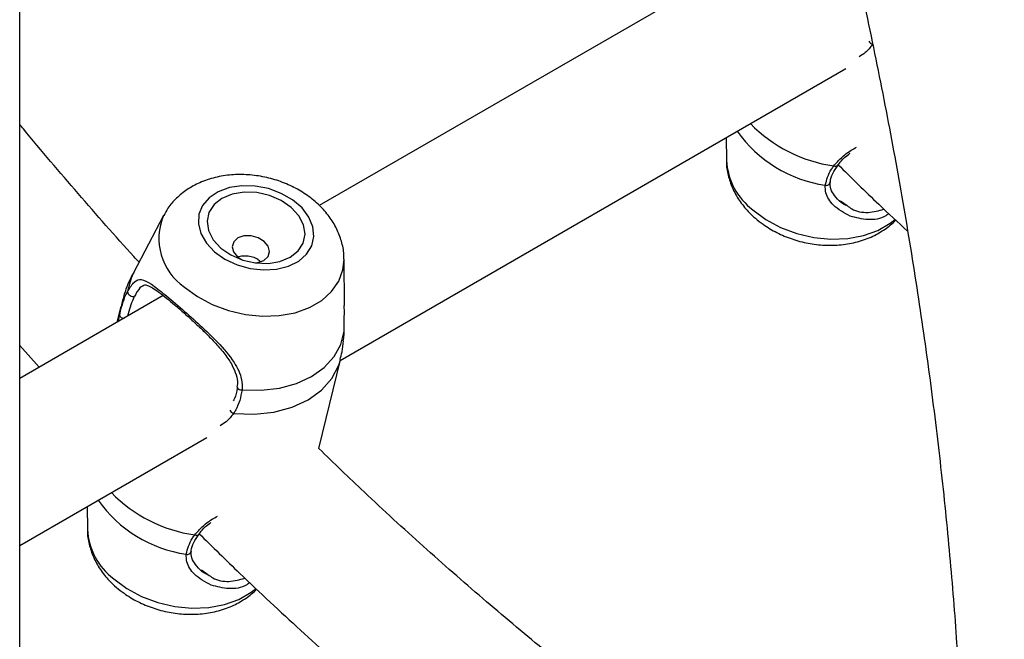
# Model space of a CAD drawing. Units: millimetres. Extents: x 0 to 42, y 0 to 29.8.
# Drawn here: x 30 to 30.2, y 22.2 to 22.4 of the extents above; entities that cross this region are included whole.
import ezdxf

# ---------------------------------------------------------------- set-up
doc = ezdxf.new("R2010")
doc.units = ezdxf.units.MM

msp = doc.modelspace()

# ---------------------------------------------------------------- linework, layer by layer
at = {"color": 7, "linetype": 'Continuous', "lineweight": 25}
for p, q in [((29.9745470416161, 21.8659086362456), (29.9745470416161, 22.54091104851866)), ((30.11886607831005, 22.36876550866484), (30.02978436268832, 22.31733972886491)), ((30.03366043601928, 22.28878615807407), (30.12690212284448, 22.34261343813239)), ((30.10486399814565, 22.32989109954634), (30.10489592853695, 22.32563722275531)), ((30.12540734993339, 22.32474931420171), (30.12540050051485, 22.32473895635917)), ((30.12593306926625, 22.31817363165186), (30.12712318529892, 22.31734023265468)), ((30.00104988431303, 22.31545991980739), (29.99552782707827, 22.30491745205232)), ((30.01471336748738, 22.30785945304743), (30.01544200857654, 22.30736068914979)), ((30.03442656741588, 22.29886840363505), (30.03436255702557, 22.30739608635586)), ((30.00101494811229, 22.30073149934628), (29.9745470416161, 22.28545190216139)), ((29.9931921910494, 22.29870821854069), (29.99249077924066, 22.29581060140094)), ((29.99275600325286, 22.29596371196413), (29.99293709311645, 22.29710408824482)), ((29.9745470416161, 22.29149063163011), (29.97813632927118, 22.28752395381981)), ((30.0297227432457, 22.27251907227705), (30.03368927383361, 22.28890529057803)), ((30.01466577852757, 22.28388878744028), (30.01466478542638, 22.28387625891229)), ((29.9745470416161, 22.25466072186545), (30.00905099264672, 22.27457942881383)), ((29.98701286794789, 22.26185709022778), (29.98704479833919, 22.25760321343675)), ((30.00755621973563, 22.25671530488315), (30.00754937031709, 22.25670494704061)), ((30.00808193906849, 22.2501396223333), (30.00927205510116, 22.24930622333612))]:
    msp.add_line(p, q, dxfattribs=at)
at = {"color": 8, "linetype": 'Continuous', "lineweight": 25}
msp.add_line((29.9931921910494, 22.29870821854069), (29.99293709311645, 22.29710408824482), dxfattribs=at)
at = {"color": 7, "linetype": 'Continuous', "lineweight": 25, "flags": 128}
for points in [[(30.0104838915592, 22.30880974194053), (30.01240573556426, 22.3074528177867), (30.01463685968261, 22.30640740048441), (30.01705698343552, 22.30572984875104), (30.01953563732503, 22.3054566895759), (30.02193919647841, 22.30560264904083), (30.02413808439953, 22.30615985843329), (30.02601375847143, 22.30709827845071), (30.02746510061938, 22.30836731862705), (30.02841386861251, 22.30989856467793), (30.02880891412275, 22.31160946673239), (30.02862894014438, 22.31340778961782), (30.02788364912116, 22.315196585282), (30.02661321988505, 22.31687941928766), (30.02488614160503, 22.31836556961796), (30.0227955215182, 22.31957491752392), (30.02045406549458, 22.32044226674691), (30.01798800203446, 22.3209208582658), (30.01553027725731, 22.32098489108795), (30.01321338774201, 22.32063091318732), (30.01116223760203, 22.31987800760417), (30.00948740487235, 22.31876676367337), (30.00827918021893, 22.31735708884286), (30.00760269934558, 22.31572497904763), (30.00749443151129, 22.3139584217492), (30.00796021346302, 22.31215265250879), (30.00897493477518, 22.31040502081355), (30.0104838915592, 22.30880974194053)], [(30.01166086698213, 22.30948919538962), (30.01351105902761, 22.30821465886964), (30.01567688832984, 22.30728198219893), (30.01801075720107, 22.30675472575127), (30.02035361633464, 22.30666882118223), (30.02254580375234, 22.30703012274623), (30.02443792550442, 22.30781400833876), (30.02590103662036, 22.30896705745213), (30.02683542849551, 22.31041069169475), (30.02717742386773, 22.31204652977872), (30.02690371631759, 22.31376309204196), (30.0260329585623, 22.31544339760299), (30.02462449130389, 22.31697293641466), (30.0227742992584, 22.31824747293463), (30.02060846995618, 22.31918014960534), (30.01827460108494, 22.319707406053), (30.01593174195138, 22.31979331062204), (30.01373955453368, 22.31943200905804), (30.01184743278159, 22.31864812346551), (30.01038432166565, 22.31749507435215), (30.0094499297905, 22.31605144010952), (30.00910793441828, 22.31441560202555), (30.00938164196842, 22.31269903976231), (30.01025239972371, 22.31101873420128), (30.01166086698213, 22.30948919538962)], [(30.01785966013689, 22.30677546019231), (30.01846182140217, 22.30683053324914), (30.01959188074135, 22.30721983617347), (30.02035600775268, 22.30792402375369), (30.02063787102552, 22.30883588981418), (30.02039455943167, 22.30981661101333), (30.01966311495569, 22.31071688143881), (30.01855489338845, 22.31139964307933), (30.01723861141755, 22.31176095166436), (30.0159146610409, 22.31174580123711), (30.01478460170172, 22.31135649831278), (30.01402047469038, 22.31065231073256), (30.01373861141754, 22.30974044467206), (30.01398192301139, 22.30875972347292), (30.01471336748738, 22.30785945304743), (30.01471336748738, 22.30785945304743)], [(30.0155658522632, 22.28332128549494), (30.01909615489263, 22.28327007735245), (30.02247798719643, 22.28368086021688), (30.02560407399374, 22.28454060363547), (30.02837525261284, 22.2858220356673), (30.03070361843254, 22.28748450797722), (30.03251531330673, 22.28947528524255), (30.03375286842033, 22.29173121797155), (30.0343770272589, 22.29418074566984)]]:
    msp.add_lwpolyline(points, dxfattribs=at)
at = {"color": 8, "linetype": 'Continuous', "lineweight": 25, "flags": 128}
for points in [[(30.10974247471118, 22.31653410417739), (30.11214720940495, 22.31476597754955), (30.11488895689578, 22.3132998899961), (30.11787435026124, 22.3121857673703), (30.12100172551084, 22.31146154978193), (30.12416458363135, 22.31115189959237), (30.12725521728288, 22.31126736156742), (30.13016837864325, 22.31180400378802), (30.13280486349629, 22.31274355154697), (30.13507488951242, 22.3140540096722), (30.13598237588878, 22.31477670147253)], [(30.00491357915389, 22.30229652339069), (30.00731831384359, 22.30052839676583), (30.01006006132979, 22.29906230921486), (30.0130454546902, 22.29794818659094), (30.01617282993452, 22.2972239690038), (30.01933568804968, 22.29691431881476), (30.02242632169598, 22.29702978078962), (30.02533948305143, 22.29756642300931), (30.0279759679, 22.29850597076667), (30.0302459939123, 22.29981642888968), (30.03207225807508, 22.30145317129869), (30.03339256915262, 22.30336046069402), (30.03416196553473, 22.30547334662285), (30.03436240692397, 22.30741374452662)], [(29.99552782707827, 22.30491745205232), (29.99507843653, 22.30393731663776), (29.99445427769142, 22.30148778893947)], [(30.01398865145386, 22.27898922875156), (30.01777607063688, 22.27885973920716), (30.02141389102066, 22.27924602385345), (30.02477658293789, 22.28013475322991), (30.02774811053383, 22.2814952600987), (30.0302259357964, 22.28328059767395), (30.03212455681841, 22.28542915960674), (30.03337845819775, 22.28786680582524), (30.03368927383361, 22.28890529057803)], [(29.99189134451342, 22.24850009485884), (29.99429607920719, 22.24673196823099), (29.99703782669803, 22.24526588067754), (30.00002322006348, 22.24415175805174), (30.00315059531309, 22.24342754046337), (30.00631345343358, 22.2431178902738), (30.00940408708512, 22.24323335224886), (30.0123172484455, 22.24376999446946), (30.01495373329853, 22.24470954222841), (30.01722375931466, 22.24602000035364), (30.01813124569102, 22.24674269215398)]]:
    msp.add_lwpolyline(points, dxfattribs=at)
at = {"color": 8, "linetype": 'Continuous', "lineweight": 25}
for centre, radius, start, end in [((30.13220988541225, 22.3481816039623), 0.00121605441236086, 207.6919875829886, 252.2810560660245), ((30.12846210705277, 22.35110014824535), 0.02673905551557083, 224.2209392231997, 261.8483953584657), ((30.12662688867252, 22.34504315626601), 0.02423564851885532, 215.3049080829834, 261.6540278617038), ((30.11724708530391, 22.32637131873436), 0.01237295317975366, 183.4013962871569, 232.6607277280292), ((30.12496784894801, 22.32514419731028), 0.0005927964294332882, 239.9161664916782, 316.8736922358386), ((30.12329251444994, 22.32179742897564), 0.000755852899594844, 255.9550283426501, 347.5736980902067), ((30.01111836088853, 22.31126314527164), 0.01090411043279708, 157.1337535954381, 235.3172868306989), ((29.99378170214397, 22.29750016339025), 0.0009328665125287628, 205.1239922398181, 271.2428697273478), ((30.01541789900417, 22.284090047891), 0.0007828702245309469, 195.8478386501609, 280.8937444261742), ((30.01435875521452, 22.28014759464377), 0.001216054412391518, 207.6919875834816, 252.2810560655839), ((30.01061097685495, 22.28306613892666), 0.02673905551543, 224.2209392230988, 261.8483953585517), ((30.00877575847473, 22.27700914694741), 0.02423564851881253, 215.3049080829537, 261.6540278617568), ((29.99939595510617, 22.25833730941583), 0.01237295317978165, 183.4013962872476, 232.6607277280006), ((30.00711671875026, 22.2571101879917), 0.000592796429413209, 239.916166489707, 316.8736922368728), ((30.00544138425219, 22.25376341965707), 0.000755852899580198, 255.9550283415396, 347.5736980910848)]:
    msp.add_arc(centre, radius, start, end, dxfattribs=at)
at = {"color": 7, "linetype": 'Continuous', "lineweight": 25}
msp.add_arc((29.99539782614227, 22.30151611019047), 0.000943973395993744, 181.7192557513846, 293.4219865488668, dxfattribs=at)
for points, knots in [([(30.15271388504027, 22.02760236052688), (30.1537565005989, 22.0309123550638), (30.15616844028315, 22.03856954674129), (30.15951612847805, 22.05095051944954), (30.16282788552488, 22.06467254676313), (30.16575629570246, 22.07870798086835), (30.16831449756404, 22.0930325667617), (30.17049672675639, 22.10763874731938), (30.17230272855089, 22.12251429730775), (30.17373119656645, 22.13764807183409), (30.17478151600721, 22.15302848082581), (30.17545328080151, 22.16864389535975), (30.17574641056488, 22.18448251756492), (30.1756611123091, 22.20053246328106), (30.17519787895838, 22.21678177387143), (30.17435747452443, 22.23321844936522), (30.17314092803691, 22.24983039987881), (30.17154952906058, 22.26660544885378), (30.16958482228101, 22.28353133645788), (30.16724860998244, 22.30059572293367), (30.16454292785735, 22.31778619406352), (30.16147012273353, 22.33509026075713), (30.15803255177284, 22.35249538282309), (30.15423369535054, 22.3699889047953), (30.15007399581234, 22.38755832218265), (30.14556637628385, 22.40519031697055), (30.1406783259153, 22.42287438755309), (30.13685919836474, 22.43606177263609), (30.13456269720553, 22.4433565331984), (30.13412849183079, 22.44473577232089)], [0, 0, 0, 0, 0.02924504172401148, 0.06765415700797976, 0.1060854772486074, 0.1445352903400253, 0.1830001559961405, 0.2214769374465295, 0.259962816526861, 0.2984552955848917, 0.3369521894052787, 0.3754516099908864, 0.4139518388788189, 0.4524512275556462, 0.4909487222453529, 0.5294434674825401, 0.5679347830341921, 0.6064221421982366, 0.6449051517788199, 0.6833835338800014, 0.7218571095533961, 0.7603257842614563, 0.7987895350683423, 0.8372483994399711, 0.8757024655185336, 0.9141518637301498, 0.952596759585489, 0.991037347538155, 0.9999999999999999, 0.9999999999999999, 0.9999999999999999, 0.9999999999999999]), ([(30.10651589765876, 22.44367148896522), (30.10747646245904, 22.44065097221095), (30.11027765882176, 22.43184254976704), (30.11454955911245, 22.41727779747465), (30.11935112773665, 22.39999278846506), (30.12378783820369, 22.38276892706929), (30.12787817160691, 22.36561800993024), (30.13161342433809, 22.34855375637405), (30.13499254865359, 22.3315892874504), (30.13801282297915, 22.31473778583163), (30.1406723548948, 22.29801230319021), (30.14296941377046, 22.28142579554421), (30.1449026121925, 22.26499109707682), (30.14647085938648, 22.24872090995344), (30.14767337499906, 22.2326277893267), (30.1485096857988, 22.21672412913938), (30.14897962608898, 22.20102214702097), (30.14908333530835, 22.18553386949328), (30.14882125723413, 22.1702711144421), (30.14819412864363, 22.15524548207296), (30.14720300111504, 22.14046832262159), (30.14584913951669, 22.12595086639628), (30.14413438885794, 22.11170379582088), (30.14205976835275, 22.0977385613261), (30.13963065251682, 22.08406231554773), (30.13683733131456, 22.07069663114812), (30.13389062016434, 22.05829421261381), (30.13170801088987, 22.05050957483319), (30.13070967776527, 22.04694885425424)], [0, 0, 0, 0, 0.02060178073611418, 0.06007885490587705, 0.09955124276179321, 0.1390186778609661, 0.1784809130382146, 0.2179377249888939, 0.2573889197089341, 0.296834338919063, 0.3362738676133789, 0.3757074428850879, 0.4151350641941619, 0.4545568052502745, 0.4939728276894275, 0.533383396720839, 0.5727888989087814, 0.612189862229293, 0.6515869784969546, 0.6909811281871651, 0.7303734075760574, 0.7697650809043222, 0.8091572745525354, 0.8485518084596385, 0.8879508316794762, 0.9273568532782609, 0.966772770327804, 1, 1, 1, 1]), ([(29.99655304086437, 22.30687474492751), (29.99623721656929, 22.30721751872825), (29.99244538045927, 22.31133291483771), (29.9853307287725, 22.31952766330257), (29.97830922305363, 22.32766239603081), (29.97477276871824, 22.3320072704277), (29.9745470416161, 22.33228459789011)], [0, 0, 0, 0, 0.0420793515801768, 0.5052113067208739, 0.9684183062151307, 1, 1, 1, 1]), ([(30.12545455780634, 22.32472337333854), (30.12564002672127, 22.32499385121204), (30.1261477937222, 22.32573435125056), (30.1269657999912, 22.32646640721898), (30.12761097219801, 22.32691269427173), (30.12767678384907, 22.32695821837751)], [0, 0, 0, 0, 0.3406987693960014, 0.932747099028546, 1, 1, 1, 1]), ([(30.10492013504587, 22.32565842997044), (30.10491268581897, 22.32557092896727), (30.1048353794598, 22.32466286373197), (30.10516848453015, 22.32291997751727), (30.10592476020057, 22.32052893187274), (30.10718752893479, 22.31826154234838), (30.10866879608069, 22.31641201153286), (30.11019332577904, 22.31496000449192), (30.1119194437855, 22.3136139636894), (30.11415242596066, 22.31227464636497), (30.11696320458055, 22.31109668860397), (30.11994595004942, 22.31031008533394), (30.12301948763619, 22.30994403915036), (30.12610303796215, 22.31002237877941), (30.12910431501684, 22.31057121046639), (30.1318371572998, 22.31155229907717), (30.13414950897916, 22.31294511589453), (30.13554864509558, 22.31398507152016), (30.13607602706802, 22.31464186876855), (30.13608148341439, 22.31464866405825)], [0, 0, 0, 0, 0.006819465957233712, 0.07077084530865335, 0.1350116601982495, 0.2005233506989994, 0.2679407232725247, 0.3130681263229046, 0.3566332662093151, 0.4282986320608871, 0.5002986844896049, 0.5726949986582306, 0.6455760006113237, 0.7191009799717131, 0.7934360016137834, 0.8683650647822608, 0.9347744685331736, 0.9993251701598793, 1, 1, 1, 1]), ([(30.12310908149118, 22.32106417188875), (30.12337278079921, 22.3220397284995), (30.12368962289337, 22.32321188705325), (30.12452978287731, 22.32442738386104), (30.12467069989297, 22.3246312547737)], [0, 0, 0, 0, 0.8322735926986791, 1, 1, 1, 1]), ([(30.1240396848063, 22.32163217492234), (30.12404298474973, 22.32167846981341), (30.12407752947954, 22.32216309766747), (30.12442372417246, 22.32319334177214), (30.12508384524948, 22.32423134141798), (30.12540549828496, 22.32473712096137)], [0, 0, 0, 0, 0.05137115501537872, 0.5377676033093025, 0.9999999999999999, 0.9999999999999999, 0.9999999999999999, 0.9999999999999999]), ([(30.12544279882351, 22.32490403443165), (30.12794629633447, 22.32243005892482), (30.13219902780718, 22.31822747695516), (30.13652193234839, 22.31422207398622), (30.13830002990415, 22.31257457121095)], [0, 0, 0, 0, 0.5886798936218822, 1, 1, 1, 1]), ([(30.03431761098129, 22.30742126907229), (30.03432958691796, 22.30760787811993), (30.03439431864073, 22.30861652783787), (30.03401341951835, 22.31045030383089), (30.0331853144562, 22.31282702141744), (30.03186322779599, 22.31507385076857), (30.0301211004732, 22.31714867695366), (30.02797251538398, 22.31900005988205), (30.02547365527257, 22.32056785948567), (30.02269911668266, 22.32179522738686), (30.01973582368567, 22.32263811111144), (30.01666982774871, 22.32306452786079), (30.01358351942269, 22.32304894782959), (30.01056206199648, 22.32256919543043), (30.00780922679206, 22.32164224287619), (30.00540775423278, 22.32033986181525), (30.0034389423888, 22.31873884007166), (30.00197104594175, 22.31711835327354), (30.0013734088423, 22.31593977003708), (30.00114456411084, 22.31548847180861)], [0, 0, 0, 0, 0.01330665997345298, 0.07192448061145346, 0.1309444686003668, 0.1912339511693663, 0.2533152881287264, 0.3171969812191717, 0.3824188263212062, 0.4483856521269337, 0.5147204049662993, 0.581477303136832, 0.6488041420333929, 0.7168610761203841, 0.7855349088256202, 0.8466873142039738, 0.906138418904549, 0.9640589107678754, 1, 1, 1, 1]), ([(30.12696944904072, 22.31732271267692), (30.12679991941141, 22.31740575550524), (30.12602985809016, 22.31778296431736), (30.12505237930714, 22.31876061636592), (30.12421800828442, 22.32007894377796), (30.12391647047745, 22.32103288133296), (30.12405343567605, 22.3215202359841), (30.12408197396233, 22.32162178197314)], [0, 0, 0, 0, 0.08910560244202047, 0.4047479972832191, 0.6600454055227094, 0.9291665208415699, 1, 1, 1, 1]), ([(30.13482478986566, 22.31582353197863), (30.13464734737625, 22.31569091456101), (30.13348066810415, 22.31481895884859), (30.13088802267693, 22.31454608651937), (30.12878605648102, 22.31508581154471), (30.12771930100583, 22.31535972395443)], [0, 0, 0, 0, 0.08117000336296937, 0.5336904410762832, 1, 1, 1, 1]), ([(30.0189011625895, 22.30697945784991), (30.01870278506303, 22.30716097857579), (30.01824957062995, 22.30757568186571), (30.01724060386094, 22.3079371189844), (30.01608377188482, 22.30805470046298), (30.01517657542634, 22.3079824424968), (30.01477477947124, 22.30782296873776), (30.01470108630457, 22.30779371974669)], [0, 0, 0, 0, 0.1911797361382444, 0.4367703200759346, 0.6866823191967851, 0.9425345830874328, 1, 1, 1, 1]), ([(29.99558646006291, 22.3049728844429), (29.99550868238185, 22.30484319615978), (29.99476073832948, 22.3035960571516), (29.99392510336003, 22.30148631802372), (29.99343746641064, 22.29945460338737), (29.99325439929995, 22.2986918635485)], [0, 0, 0, 0, 0.06758813141370912, 0.6499569055208996, 1, 1, 1, 1]), ([(29.99445427769142, 22.30148778893947), (29.9948838998576, 22.30218355962543), (29.99532431475408, 22.30289680907753), (29.99611678245935, 22.30358902632324), (29.996988099947, 22.30385420895012), (29.99865954675826, 22.30301969304466), (30.0012030177951, 22.30104566751688), (30.00439257933246, 22.29832846950906), (30.00784723485681, 22.29525841667719), (30.01127118423765, 22.29198566650966), (30.01405864203855, 22.2887257607196), (30.01555812486632, 22.28573707562558), (30.01556375830575, 22.28397591238032), (30.0155658522632, 22.28332128549494)], [0, 0, 0, 0, 0.09288694443006992, 0.09522039884383993, 0.1905563961620817, 0.3071074672905497, 0.4180121862558848, 0.5301167096076834, 0.6302338714999931, 0.7334017855188358, 0.8522967730311248, 0.9450985002713332, 1, 1, 1, 1]), ([(29.9973426979841, 22.30260394729292), (29.99742424422847, 22.30264156812271), (29.99761760526756, 22.30273077398124), (29.99806691982015, 22.30266019173779), (29.99897910063736, 22.30222566584814), (30.00020036474963, 22.30138402484234), (30.00156627869332, 22.30032266847789), (30.0026202403748, 22.29943418574371), (30.00309386637545, 22.29903492215431)], [0, 0, 0, 0, 0.1265046428259299, 0.2999656130634398, 0.4878381666910351, 0.6684438883978022, 0.8510063526126199, 1, 1, 1, 1]), ([(29.99293709311645, 22.29710408824482), (29.99329030817339, 22.29846006432942), (29.99371463082205, 22.3000890191331), (29.99434811843162, 22.30128702777434), (29.99445427769142, 22.30148778893947)], [0, 0, 0, 0, 0.8324209373623963, 1, 1, 1, 1]), ([(29.99577305560343, 22.30064991816568), (29.99567433072853, 22.30046470726854), (29.99513341301756, 22.29944992903121), (29.99476204767717, 22.29807252731715), (29.99445846158681, 22.29694652024066)], [0, 0, 0, 0, 0.1825136668621752, 0.9999999999999999, 0.9999999999999999, 0.9999999999999999, 0.9999999999999999]), ([(30.00309386637545, 22.29903492215431), (30.00318126603819, 22.29896221141286), (30.00381141177231, 22.29843797182074), (30.00514321473736, 22.29726469444556), (30.00701299079487, 22.29557538897597), (30.00890859907646, 22.2937716113567), (30.01075214616852, 22.29187963012705), (30.01243788281798, 22.28991088703563), (30.01374393202081, 22.2879839341607), (30.01449100412606, 22.28616107426079), (30.01478036508298, 22.28482738222745), (30.01464058185733, 22.28407958474997), (30.0146050640331, 22.28388957526039)], [0, 0, 0, 0, 0.01903160284657379, 0.137216586091725, 0.254693328113197, 0.3747463357800479, 0.4982696815845055, 0.6276608394685188, 0.7584821758377696, 0.8658060566861082, 0.9659023686994489, 0.9999999999999999, 0.9999999999999999, 0.9999999999999999, 0.9999999999999999]), ([(30.0343770272589, 22.29418074566984), (30.03439421962519, 22.29533561706832), (30.03441184388859, 22.29651950050696), (30.03442788181993, 22.29816951819796), (30.03441170233858, 22.29853560977212), (30.03439703606044, 22.29886746224208)], [0, 0, 0, 0, 0.7882682380030837, 0.8080706764457571, 1, 1, 1, 1]), ([(30.03421165217593, 22.29238370164602), (30.0342757772222, 22.29271065084139), (30.03437556970719, 22.29321945472645), (30.03437664347649, 22.29392763179766), (30.0343770272589, 22.29418074566984)], [0, 0, 0, 0, 0.6425839207921727, 1, 1, 1, 1]), ([(30.03362706558306, 22.28892164557021), (30.0337645156883, 22.28939869803787), (30.03409015194966, 22.29052889420451), (30.03419275651686, 22.29170127829942), (30.03425205199895, 22.29237880252661)], [0, 0, 0, 0, 0.4220970498148169, 1, 1, 1, 1]), ([(30.01465513619791, 22.2838904595988), (30.01465094769291, 22.28381666233764), (30.01460765756427, 22.2830539336471), (30.01440302460341, 22.28214695391211), (30.01400831997861, 22.28144053760835), (30.01392941917316, 22.28129932615084)], [0, 0, 0, 0, 0.07894003503195698, 0.8158816275666511, 1, 1, 1, 1]), ([(30.0155658522632, 22.28332128549494), (30.01529564893951, 22.28202643239347), (30.01497099208629, 22.28047063016445), (30.01412974997572, 22.27920200988138), (30.01398865145386, 22.27898922875156)], [0, 0, 0, 0, 0.8322735867781053, 1, 1, 1, 1]), ([(30.11166811383014, 22.20519359796379), (30.10930292668602, 22.20679992404026), (30.10318288405722, 22.21095637486833), (30.0933391696216, 22.21811976638754), (30.08214844257897, 22.22662240524664), (30.0710125182386, 22.23552950022015), (30.05994122417213, 22.24480674904481), (30.04895168666909, 22.25446399998741), (30.03886622357546, 22.26368260782426), (30.03249854277286, 22.26983647736076), (30.0297227432457, 22.27251907227705)], [0, 0, 0, 0, 0.0850437413096701, 0.2200550275366323, 0.3550941566134074, 0.4901626584163667, 0.6252613214002228, 0.7603903239416773, 0.8955493458096976, 1, 1, 1, 1]), ([(30.00760342760858, 22.25668936401998), (30.00778889652351, 22.25695984189349), (30.00829666352444, 22.257700341932), (30.00911466979343, 22.25843239790042), (30.00975984200025, 22.25887868495317), (30.00982565365131, 22.25892420905895)], [0, 0, 0, 0, 0.3406987693960014, 0.932747099028546, 1, 1, 1, 1]), ([(29.98706900484811, 22.25762442065188), (29.98706155562121, 22.25753691964871), (29.98698424926205, 22.25662885441341), (29.98731735433239, 22.25488596819871), (29.98807363000281, 22.25249492255418), (29.98933639873703, 22.25022753302982), (29.99081766588293, 22.2483780022143), (29.99234219558128, 22.24692599517336), (29.99406831358774, 22.24557995437083), (29.9963012957629, 22.24424063704641), (29.99911207438279, 22.24306267928541), (30.00209481985166, 22.24227607601538), (30.00516835743843, 22.2419100298318), (30.00825190776439, 22.24198836946085), (30.01125318481908, 22.24253720114783), (30.01398602710205, 22.24351828975861), (30.0162983787814, 22.24491110657597), (30.01769751489782, 22.2459510622016), (30.01822489687026, 22.24660785944999), (30.01823035321663, 22.24661465473969)], [0, 0, 0, 0, 0.006819465957233712, 0.07077084530865335, 0.1350116601982495, 0.2005233506989994, 0.2679407232725247, 0.3130681263229046, 0.3566332662093151, 0.4282986320608871, 0.5002986844896049, 0.5726949986582306, 0.6455760006113237, 0.7191009799717131, 0.7934360016137834, 0.8683650647822608, 0.9347744685331736, 0.9993251701598793, 1, 1, 1, 1]), ([(30.00525795129342, 22.2530301625702), (30.00552165060145, 22.25400571918094), (30.00583849269561, 22.25517787773469), (30.00667865267955, 22.25639337454249), (30.00681956969521, 22.25659724545514)], [0, 0, 0, 0, 0.8322735926986791, 1, 1, 1, 1]), ([(30.00618855460854, 22.25359816560378), (30.00619185455198, 22.25364446049484), (30.00622639928179, 22.25412908834892), (30.0065725939747, 22.25515933245359), (30.00723271505172, 22.25619733209942), (30.0075543680872, 22.25670311164281)], [0, 0, 0, 0, 0.05137115501537872, 0.5377676033093025, 0.9999999999999999, 0.9999999999999999, 0.9999999999999999, 0.9999999999999999]), ([(30.00759166862575, 22.25687002511309), (30.01009841227923, 22.25440551182083), (30.01630308957116, 22.24830536287303), (30.02634906001694, 22.23895941084617), (30.03769747282199, 22.22879246433298), (30.04915347493953, 22.21900246817666), (30.06069823267601, 22.20957079514536), (30.07232812721562, 22.20055806528204), (30.08081813917671, 22.19419217406415), (30.08544285558078, 22.19095725341685), (30.08615024432859, 22.19046244546195)], [0, 0, 0, 0, 0.09878724111026364, 0.2445176038643168, 0.3902790544334139, 0.5360727948112715, 0.681899708232173, 0.8277602804425559, 0.9736545057264416, 1, 1, 1, 1]), ([(30.00911831884297, 22.24928870335836), (30.00894878921365, 22.24937174618668), (30.00817872789241, 22.2497489549988), (30.00720124910939, 22.25072660704737), (30.00636687808666, 22.25204493445941), (30.00606534027969, 22.2529988720144), (30.00620230547829, 22.25348622666554), (30.00623084376457, 22.25358777265458)], [0, 0, 0, 0, 0.08910560244202047, 0.4047479972832191, 0.6600454055227094, 0.9291665208415699, 1, 1, 1, 1]), ([(30.0169736596679, 22.24778952266007), (30.01679621717849, 22.24765690524245), (30.01562953790639, 22.24678494953003), (30.01303689247917, 22.24651207720082), (30.01093492628327, 22.24705180222615), (30.00986817080807, 22.24732571463587)], [0, 0, 0, 0, 0.08117000336296937, 0.5336904410762832, 1, 1, 1, 1])]:
    msp.add_open_spline(points, degree=3, knots=knots, dxfattribs=at)
at = {"color": 8, "linetype": 'Continuous', "lineweight": 25}
for points, knots in [([(30.13183978165161, 22.34702323807011), (30.13141735295222, 22.34649182420367), (30.13072726998085, 22.34562370217385), (30.12973754600212, 22.34496961950274), (30.12935367353755, 22.34471592823893)], [0, 0, 0, 0, 0.612141897322347, 1, 1, 1, 1]), ([(30.12467069989297, 22.3246312547737), (30.12511639216916, 22.32514687827126), (30.12600896901782, 22.32617950463956), (30.12746471119783, 22.32729783195791), (30.12852547780789, 22.32790103334295), (30.12886548276497, 22.32809437602463)], [0, 0, 0, 0, 0.4039315148781268, 0.8089436094803054, 1, 1, 1, 1]), ([(30.12771930100583, 22.31535972395443), (30.12660502925456, 22.31596191172046), (30.12462102913561, 22.31703412825836), (30.12313337645432, 22.31932421927902), (30.12311566490084, 22.32059268235639), (30.12310908149118, 22.32106417188875)], [0, 0, 0, 0, 0.445970681015977, 0.7940665131021929, 1, 1, 1, 1]), ([(30.12712318529892, 22.31734023265468), (30.12741067369581, 22.3171189925409), (30.12847905504558, 22.31629680697121), (30.13095911864676, 22.31583088921539), (30.13296554852795, 22.31638201573323), (30.13394085428104, 22.31664991289154)], [0, 0, 0, 0, 0.1590969049066984, 0.591245308830919, 1, 1, 1, 1]), ([(29.99738608070542, 22.30250621917993), (29.99724605466931, 22.30247038586884), (29.99679709682071, 22.30235549547629), (29.99627496016872, 22.30153585532623), (29.99584348698107, 22.30077424015644), (29.99577305560343, 22.30064991816568)], [0, 0, 0, 0, 0.27497941529158, 0.8816515137750501, 1, 1, 1, 1]), ([(30.01398865145386, 22.27898922875156), (30.01356622275446, 22.27845781488511), (30.0128761397831, 22.27758969285528), (30.01188641580436, 22.27693561018418), (30.01150254333979, 22.27668191892037)], [0, 0, 0, 0, 0.6121418973224019, 0.9999999999999999, 0.9999999999999999, 0.9999999999999999, 0.9999999999999999]), ([(30.00681956969521, 22.25659724545514), (30.00726526197141, 22.2571128689527), (30.00815783882006, 22.258145495321), (30.00961358100007, 22.25926382263935), (30.01067434761013, 22.25986702402439), (30.01101435256721, 22.26006036670607)], [0, 0, 0, 0, 0.4039315148781268, 0.8089436094803054, 1, 1, 1, 1]), ([(30.00986817080807, 22.24732571463587), (30.0087538990568, 22.2479279024019), (30.00676989893785, 22.2490001189398), (30.00528224625656, 22.25129020996046), (30.00526453470308, 22.25255867303783), (30.00525795129342, 22.2530301625702)], [0, 0, 0, 0, 0.445970681015977, 0.7940665131021929, 1, 1, 1, 1]), ([(30.00927205510116, 22.24930622333612), (30.00955954349805, 22.24908498322234), (30.01062792484782, 22.24826279765265), (30.01310798844901, 22.24779687989684), (30.0151144183302, 22.24834800641467), (30.01608972408329, 22.24861590357298)], [0, 0, 0, 0, 0.1590969049066984, 0.591245308830919, 1, 1, 1, 1])]:
    msp.add_open_spline(points, degree=3, knots=knots, dxfattribs=at)

doc.saveas('drawing.dxf')
